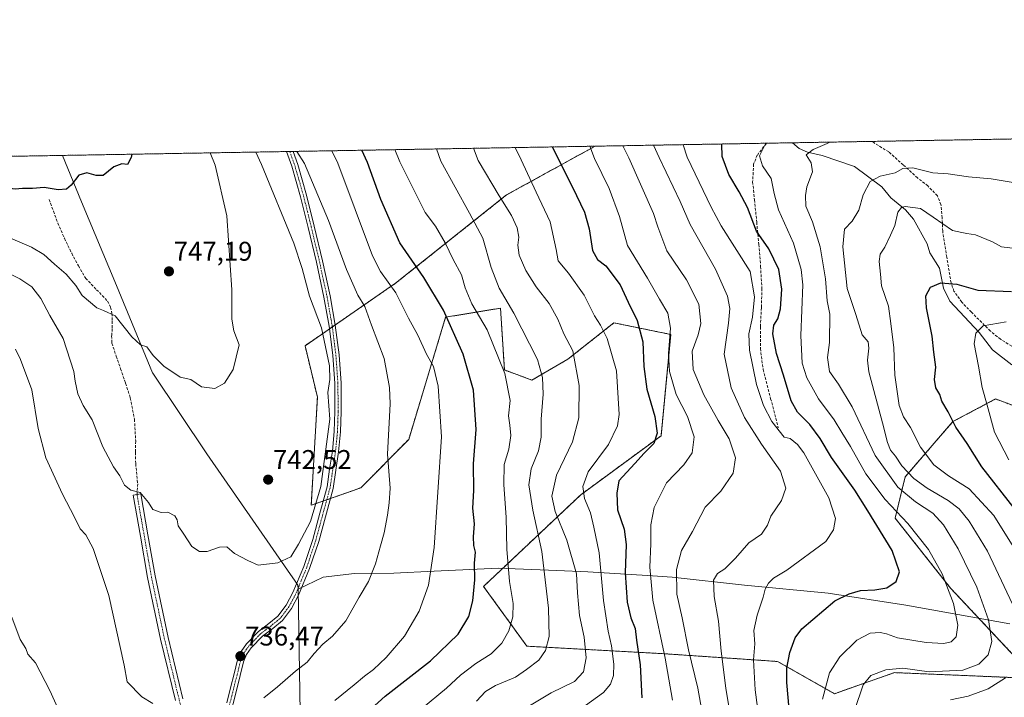
# Model space of a CAD drawing. Units: metres. Extents: x 617326 to 620768, y 4750254 to 4752627.
# Drawn here: x 617812 to 618176, y 4752376 to 4752627 of the extents above; entities that cross this region are included whole.
import ezdxf
from ezdxf.enums import TextEntityAlignment as Align

# ---------------------------------------------------------------- set-up
doc = ezdxf.new("R2010")
doc.units = ezdxf.units.M
doc.header["$MEASUREMENT"] = 0
for name, pattern in [('TRAZO_Y_PUNTO', [1, 0.5, -0.25, 0, -0.25]), ('TRAZOS', [0.75, 0.5, -0.25]), ('TRAZOSX2', [1.5, 1, -0.5])]:
    doc.linetypes.add(name, pattern=pattern)
for name, color, linetype, lineweight in [('Arbolado forestal', 92, 'TRAZOS', 0), ('Arbolado forestal CxS', 92, 'Continuous', 0), ('Camino', 19, 'Continuous', 0), ('Camino Cxs', 19, 'Continuous', 0), ('Camino eje', 39, 'TRAZO_Y_PUNTO', 13), ('Carátula', 7, 'Continuous', 5), ('Comarca CxS', 133, 'Continuous', 0), ('Comunidad Autónoma CxS', 142, 'Continuous', 0), ('Corriente natural lineal', 142, 'Continuous', 13), ('Curva de nivel maestra', 36, 'Continuous', 30), ('Curva de nivel normal', 36, 'Continuous', 0), ('Entidad de ámbito territorial', 19, 'Continuous', 0), ('Entidad de ámbito territorial CxS', 92, 'Continuous', 0), ('Municipio', 9, 'Continuous', 13), ('Municipio CxS', 142, 'Continuous', 0), ('Pista no pavimentada', 254, 'Continuous', 13), ('Pista no pavimentada Cxs', 254, 'Continuous', 0), ('Pista pavimentada eje', 135, 'TRAZO_Y_PUNTO', 0), ('Provincia CxS', 1, 'Continuous', 0), ('Punto de cota en terreno', 7, 'Continuous', 0), ('Rótulo de punto de cota en terreno', 19, 'Continuous', 0), ('Senda', 19, 'TRAZOSX2', 0)]:
    doc.layers.add(name, color=color, linetype=linetype, lineweight=lineweight)
doc.styles.add('Arial', font='txt', dxfattribs={"height": 0.2})

# ---------------------------------------------------------------- blocks, each defined once
blk = doc.blocks.new('*U150')
at = {"layer": 'Arbolado forestal CxS', "color": 92, "linetype": 'Continuous', "lineweight": 0}
blk.add_polyline3d([(617607.86, 4752572.62, 716.07), (618024.7, 4752579.84, 693.84), (617992, 4752561.82, 709.03), (617950.93, 4752529.11, 729.03), (617917.42, 4752505.99, 741.64), (617922, 4752486.96, 740.63), (617922, 4752486.96, 740.63), (617919.73, 4752446.92, 740.15), (617938.11, 4752453.41, 737.59), (617955.77, 4752471.33, 733.08), (617969.44, 4752516.54, 725.08), (617989.74, 4752519.87, 716.35), (617991.17, 4752497, 719.89), (618001.36, 4752493.26, 716.55), (618014.64, 4752500.99, 710.87), (618031.7, 4752514.46, 702.83), (618052.69, 4752510.16, 694.62), (618049.14, 4752472.65, 699.39), (618019.43, 4752450.83, 705.23), (617983.46, 4752416.89, 723.71), (617999.49, 4752394.77, 717.23), (618050.33, 4752391.96, 695.08), (618092.27, 4752389.1, 675.85), (618113.31, 4752377.18, 668.33), (618135.49, 4752384.97, 664.24), (618187.59, 4752382.81, 656.67), (618156.24, 4752416.25, 669.6), (618135.73, 4752442.15, 671.15), (618139.44, 4752457.43, 661.48), (618157.09, 4752477.89, 649.74), (618172.91, 4752486.27, 643.53), (618197.75, 4752476.92, 635.96)], dxfattribs=at)
blk = doc.blocks.new('*U176')
at = {"layer": 'Curva de nivel normal', "color": 36, "linetype": 'Continuous', "lineweight": 0}
blk.add_polyline3d([(617980.86, 4752374.38, 715), (617984.2, 4752378.03, 715), (617987.86, 4752380.26, 715), (617995.23, 4752383.31, 715), (617999.34, 4752386.1, 715), (618003.9, 4752389.53, 715), (618006.44, 4752393.16, 715), (618007.74, 4752398.37, 715), (618007.51, 4752408.87, 715), (618004.99, 4752429.87, 715), (618001.71, 4752445.09, 715), (618000.23, 4752454.44, 715), (618001.1, 4752460.44, 715), (618003.79, 4752467.05, 715), (618004.8, 4752472.16, 715), (618004.81, 4752478.74, 715), (618005.57, 4752488.07, 715), (618005.31, 4752494.28, 715), (618003.38, 4752500.88, 715), (617994.72, 4752518.06, 715), (617989.3, 4752527.3, 715), (617986.3, 4752534.98, 715), (617983.15, 4752545.82, 715), (617978.26, 4752555.1, 715), (617967.68, 4752574.26, 715), (617966, 4752578.82, 715)], dxfattribs=at)
blk = doc.blocks.new('*U177')
at = {"layer": 'Curva de nivel normal', "color": 36, "linetype": 'Continuous', "lineweight": 0}
blk.add_polyline3d([(618108.9, 4752375.13, 670), (618111.48, 4752384.88, 670), (618115.28, 4752390.86, 670), (618121.59, 4752396.95, 670), (618126.54, 4752399.56, 670), (618130.22, 4752399.89, 670), (618132.54, 4752399.32, 670), (618136.58, 4752397.84, 670), (618147.17, 4752396.14, 670), (618153.72, 4752395.78, 670), (618156.49, 4752396.43, 670), (618158.32, 4752398.22, 670), (618158.94, 4752402.52, 670), (618157.36, 4752410.62, 670), (618153.14, 4752421.57, 670), (618148.12, 4752430.56, 670), (618140.43, 4752440.18, 670), (618131.98, 4752449.09, 670), (618124.86, 4752458.54, 670), (618119.21, 4752468.68, 670), (618115.97, 4752473.9, 670), (618113.13, 4752478.6, 670), (618107.35, 4752486.28, 670), (618103.04, 4752494.04, 670), (618101.3, 4752499.47, 670), (618100.81, 4752509.82, 670), (618101.55, 4752528.56, 670), (618100.95, 4752534.21, 670), (618098.11, 4752543.95, 670), (618092.57, 4752556.26, 670), (618090.96, 4752562.36, 670), (618089.88, 4752567.91, 670), (618086.72, 4752572.59, 670), (618085.61, 4752576.3, 670), (618087.9, 4752580.93, 670)], dxfattribs=at)
blk = doc.blocks.new('*U208')
at = {"layer": 'Curva de nivel normal', "color": 36, "linetype": 'Continuous', "lineweight": 0}
blk.add_polyline3d([(618111.52, 4752581.34, 665), (618110.58, 4752580.84, 665), (618105.38, 4752578.59, 665), (618102.83, 4752576.6, 665), (618104.68, 4752573.63, 665), (618105.13, 4752570.32, 665), (618103.03, 4752564.74, 665), (618102.59, 4752561.54, 665), (618102.75, 4752557.64, 665), (618105.14, 4752551.88, 665), (618107.94, 4752542.62, 665), (618110, 4752530.78, 665), (618110.53, 4752522.54, 665), (618111.51, 4752517.66, 665), (618111.45, 4752507.13, 665), (618110.68, 4752501.68, 665), (618111.44, 4752496.44, 665), (618114.8, 4752491.8, 665), (618119.8, 4752483.38, 665), (618128.38, 4752465.35, 665), (618136.77, 4752453.68, 665), (618143.22, 4752448.23, 665), (618149.65, 4752443.99, 665), (618153.66, 4752439.66, 665), (618159.07, 4752430.75, 665), (618165.97, 4752416.6, 665), (618170.27, 4752404.55, 665), (618171.48, 4752396.45, 665), (618170.13, 4752391.51, 665), (618166.68, 4752388.09, 665), (618160.72, 4752385.93, 665), (618148.35, 4752385.33, 665), (618138.52, 4752386.6, 665), (618132.32, 4752386.05, 665), (618126.79, 4752383.94, 665), (618123.86, 4752380.46, 665), (618120.69, 4752370.91, 665)], dxfattribs=at)
blk = doc.blocks.new('5PATER')
at = {"layer": 'Carátula', "linetype": 'Continuous', "lineweight": 5}
h = blk.add_hatch(color=250, dxfattribs=at)
edge = h.paths.add_edge_path()
edge.add_ellipse((0, 0.01), major_axis=(-1.33, -1.34), ratio=0.999422, start_angle=0, end_angle=360)
blk = doc.blocks.new('*U224')
at = {"layer": 'Senda', "color": 19, "linetype": 'TRAZOSX2', "lineweight": 0}
for points in [[(618088.11, 4752580.94, 669.74), (618088.1, 4752580.93, 669.74), (618084.73, 4752576.54, 670.32), (618083.38, 4752573.16, 670.98), (618083.02, 4752566.61, 672.2), (618083.7, 4752560.04, 673.18), (618084.51, 4752551.76, 674.48), (618085.3, 4752543.46, 675.63), (618085.95, 4752535.36, 676.8), (618086.45, 4752527.21, 677.83), (618086.25, 4752520.07, 677.59), (618085.87, 4752512.93, 677.58), (618085.89, 4752505, 677.72), (618086.9, 4752497.19, 677.76), (618089.68, 4752486.37, 678.39), (618092.47, 4752475.56, 679.81)], [(618257.23, 4752445.98, 626.4), (618256.84, 4752446.47, 626.56), (618255.58, 4752448.05, 626.99), (618249.87, 4752454.68, 628.89), (618242.91, 4752462.66, 630.54), (618235.95, 4752470.63, 632.69), (618225.84, 4752479.17, 634.87), (618215.73, 4752487.72, 637.17), (618211.38, 4752490.7, 637.99), (618206.61, 4752493.03, 638.6), (618196.79, 4752497.25, 639.85), (618187.82, 4752501.52, 641.11), (618178.87, 4752505.83, 642.53), (618174.73, 4752508.35, 643.41), (618170.96, 4752511.41, 644.28), (618163.95, 4752518.37, 646.55), (618160.37, 4752522.11, 647.96), (618157.47, 4752526.17, 649.19), (618156.4, 4752529.25, 649.78), (618154.81, 4752538.79, 652.22), (618153.33, 4752548.33, 654.1), (618153.1, 4752553.27, 655.17), (618152.67, 4752558.21, 655.96), (618151.35, 4752561.45, 656.67), (618147.85, 4752565.13, 657.55), (618143.99, 4752568.1, 658.43), (618138.74, 4752572.95, 660.28), (618133.36, 4752577.7, 661.68), (618127.81, 4752581.16, 662.93), (618127.08, 4752581.61, 663.04)]]:
    blk.add_polyline3d(points, dxfattribs=at)

msp = doc.modelspace()

# ---------------------------------------------------------------- linework, layer by layer
at = {"layer": 'Arbolado forestal', "color": 92, "linetype": 'TRAZOS', "lineweight": 0}
for points in [[(618024.7, 4752579.84, 693.84), (618088.11, 4752580.94, 669.74), (618097.71, 4752581.1, 667.37), (618127.08, 4752581.61, 663.04), (618624.61, 4752590.23, 606.53)], [(617607.86, 4752572.62, 716.07), (617910.57, 4752577.86, 735.84), (617911.8, 4752577.88, 735.42), (617913.04, 4752577.9, 735.15), (618024.7, 4752579.84, 693.84)], [(618024.7, 4752579.84, 693.84), (617992, 4752561.82, 709.03), (617950.93, 4752529.11, 729.03), (617928.59, 4752513.7, 738.36), (617927.51, 4752512.95, 738.65), (617926.42, 4752512.2, 738.92), (617917.42, 4752505.99, 741.64), (617922, 4752486.96, 740.63), (617919.73, 4752446.92, 740.15), (617924.13, 4752448.47, 739.48), (617925.46, 4752448.94, 739.27), (617926.79, 4752449.41, 739.08), (617938.11, 4752453.41, 737.59), (617955.77, 4752471.33, 733.08), (617969.44, 4752516.54, 725.08), (617989.74, 4752519.87, 716.35), (617991.17, 4752497, 719.89), (618001.36, 4752493.27, 716.56), (618014.64, 4752500.99, 710.87), (618031.7, 4752514.46, 702.83), (618052.69, 4752510.16, 694.62), (618049.14, 4752472.65, 699.39), (618019.43, 4752450.83, 705.23), (617983.46, 4752416.89, 723.71), (617999.49, 4752394.77, 717.23), (618050.33, 4752391.97, 695.08), (618092.27, 4752389.1, 675.85), (618113.31, 4752377.18, 668.33), (618135.49, 4752384.97, 664.23), (618187.59, 4752382.81, 656.67), (618156.24, 4752416.25, 669.6), (618135.73, 4752442.15, 671.15), (618139.44, 4752457.43, 661.48), (618157.09, 4752477.89, 649.74), (618172.91, 4752486.27, 643.53), (618197.75, 4752476.92, 635.96)]]:
    msp.add_polyline3d(points, dxfattribs=at)
at = {"layer": 'Arbolado forestal CxS', "color": 92, "linetype": 'Continuous', "lineweight": 0}
msp.add_polyline3d([(618197.75, 4752476.92, 635.96), (618172.91, 4752486.27, 643.53), (618157.09, 4752477.89, 649.74), (618139.44, 4752457.43, 661.48), (618135.73, 4752442.15, 671.15), (618156.24, 4752416.25, 669.6), (618187.59, 4752382.81, 656.67), (618135.49, 4752384.97, 664.24), (618113.31, 4752377.18, 668.33), (618092.27, 4752389.1, 675.85), (618050.33, 4752391.96, 695.08), (617999.49, 4752394.77, 717.23), (617983.46, 4752416.89, 723.71), (618019.43, 4752450.83, 705.23), (618049.14, 4752472.65, 699.39), (618052.69, 4752510.16, 694.62), (618031.7, 4752514.46, 702.83), (618014.64, 4752500.99, 710.87), (618001.36, 4752493.26, 716.55), (617991.17, 4752497, 719.89), (617989.74, 4752519.87, 716.35), (617969.44, 4752516.54, 725.08), (617955.77, 4752471.33, 733.08), (617938.11, 4752453.41, 737.59), (617919.73, 4752446.92, 740.15), (617922, 4752486.96, 740.63), (617917.42, 4752505.99, 741.64), (617950.93, 4752529.11, 729.03), (617992, 4752561.82, 709.03), (618024.7, 4752579.84, 693.84), (618624.61, 4752590.23, 606.53)], dxfattribs=at)
at = {"layer": 'Camino', "color": 19, "linetype": 'Continuous', "lineweight": 0}
for points in [[(617888.48, 4752373.83, 735.91), (617889.88, 4752379.4, 736.09), (617891.16, 4752384.48, 736.15), (617892.49, 4752389.74, 736.61), (617893.77, 4752392.83, 736.9), (617895.75, 4752395.59, 737), (617900.19, 4752400.22, 737.44), (617904.04, 4752403.14, 737.6), (617907.41, 4752405.86, 737.68), (617910.47, 4752409.96, 737.87), (617912.95, 4752414.63, 738.34), (617916.94, 4752424.31, 738.75), (617920.25, 4752434.22, 739.19), (617922.9, 4752443.95, 739.51), (617925.56, 4752453.74, 739.42), (617926.51, 4752460.23, 739.39), (617927.54, 4752466.98, 739.4), (617928.26, 4752474.29, 739.55), (617928.5, 4752481.64, 739.59), (617928.41, 4752492.04, 739.26), (617927.67, 4752502.44, 739.15), (617926.29, 4752513.24, 738.94), (617924.4, 4752523.94, 738.37), (617921.61, 4752536.87, 737.91), (617918.58, 4752549.74, 737.6), (617915.74, 4752561.12, 736.67), (617912.5, 4752572.39, 736.25), (617910.57, 4752577.86, 735.84)], [(617913.04, 4752577.9, 735.15), (617913.04, 4752577.9, 735.15), (617914.73, 4752573.11, 735.62), (617918, 4752561.73, 735.95), (617920.85, 4752550.29, 736.91), (617923.89, 4752537.39, 737.4), (617926.7, 4752524.4, 737.75), (617928.61, 4752513.59, 738.36), (617930, 4752502.67, 738.7), (617930.75, 4752492.14, 738.74), (617930.84, 4752481.61, 739.12), (617930.59, 4752474.14, 739.14), (617929.86, 4752466.69, 739.11), (617928.83, 4752459.88, 739.11), (617927.8, 4752453.13, 739.11), (617922.48, 4752433.55, 738.82), (617919.12, 4752423.49, 738.51), (617915.05, 4752413.64, 738.12), (617912.44, 4752408.71, 737.56), (617909.1, 4752404.23, 737.42), (617905.48, 4752401.31, 737.4), (617901.74, 4752398.47, 737.09), (617897.54, 4752394.1, 736.76), (617895.82, 4752391.69, 736.61), (617894.7, 4752389, 736.47), (617893.42, 4752383.92, 736.19), (617892.14, 4752378.83, 735.98), (617889.32, 4752367.69, 735.73)], [(617910.57, 4752577.86, 735.84), (617913.04, 4752577.9, 735.15)]]:
    msp.add_polyline3d(points, dxfattribs=at)
at = {"layer": 'Camino Cxs', "color": 19, "linetype": 'Continuous', "lineweight": 0}
msp.add_polyline3d([(617888.48, 4752373.83, 735.91), (617889.88, 4752379.4, 736.09), (617891.16, 4752384.48, 736.15), (617892.49, 4752389.74, 736.61), (617893.77, 4752392.83, 736.9), (617895.75, 4752395.59, 737), (617900.19, 4752400.22, 737.44), (617904.04, 4752403.14, 737.6), (617907.41, 4752405.86, 737.68), (617910.47, 4752409.96, 737.87), (617912.95, 4752414.63, 738.34), (617916.94, 4752424.31, 738.75), (617920.25, 4752434.22, 739.19), (617922.9, 4752443.95, 739.51), (617925.56, 4752453.74, 739.42), (617926.51, 4752460.23, 739.39), (617927.54, 4752466.98, 739.4), (617928.26, 4752474.29, 739.55), (617928.5, 4752481.64, 739.59), (617928.41, 4752492.04, 739.26), (617927.67, 4752502.44, 739.15), (617926.29, 4752513.24, 738.94), (617924.4, 4752523.94, 738.37), (617921.61, 4752536.87, 737.91), (617918.58, 4752549.74, 737.6), (617915.74, 4752561.12, 736.67), (617912.5, 4752572.39, 736.25), (617910.57, 4752577.86, 735.84), (617913.04, 4752577.9, 735.15), (617913.04, 4752577.9, 735.15), (617914.73, 4752573.11, 735.62), (617918, 4752561.73, 735.95), (617920.85, 4752550.29, 736.91), (617923.89, 4752537.39, 737.4), (617926.7, 4752524.4, 737.75), (617928.61, 4752513.59, 738.36), (617930, 4752502.67, 738.7), (617930.75, 4752492.14, 738.74), (617930.84, 4752481.61, 739.12), (617930.59, 4752474.14, 739.14), (617929.86, 4752466.69, 739.11), (617928.83, 4752459.88, 739.11), (617927.8, 4752453.13, 739.11), (617922.48, 4752433.55, 738.82), (617919.12, 4752423.49, 738.51), (617915.05, 4752413.64, 738.12), (617912.44, 4752408.71, 737.56), (617909.1, 4752404.23, 737.42), (617905.48, 4752401.31, 737.4), (617901.74, 4752398.47, 737.09), (617897.54, 4752394.1, 736.76), (617895.82, 4752391.69, 736.61), (617894.7, 4752389, 736.47), (617893.42, 4752383.92, 736.19), (617892.14, 4752378.83, 735.98), (617889.32, 4752367.69, 735.73)], dxfattribs=at)
at = {"layer": 'Camino eje', "color": 39, "linetype": 'TRAZO_Y_PUNTO', "lineweight": 13}
msp.add_polyline3d([(617911.8, 4752577.88, 735.42), (617911.81, 4752577.88, 735.42), (617913.62, 4752572.75, 735.92), (617916.87, 4752561.43, 736.21), (617918.3, 4752555.71, 736.83), (617919.72, 4752550.02, 737.25), (617922.75, 4752537.13, 737.65), (617924.15, 4752530.67, 737.99), (617925.55, 4752524.17, 738.06), (617927.45, 4752513.42, 738.65), (617928.14, 4752508.02, 738.74), (617928.84, 4752502.56, 738.93), (617929.58, 4752492.09, 739), (617929.67, 4752481.63, 739.36), (617929.55, 4752477.95, 739.42), (617929.43, 4752474.22, 739.35), (617928.7, 4752466.84, 739.26), (617928.19, 4752463.43, 739.21), (617927.67, 4752460.06, 739.25), (617927.2, 4752456.81, 739.24), (617926.68, 4752453.44, 739.19), (617924.02, 4752443.65, 739.34), (617922.7, 4752438.78, 739.26), (617921.37, 4752433.89, 738.94), (617918.03, 4752423.9, 738.62), (617916.04, 4752419.06, 738.37), (617914, 4752414.14, 738.21), (617912.76, 4752411.8, 737.96), (617911.46, 4752409.34, 737.68), (617908.26, 4752405.05, 737.54), (617904.76, 4752402.23, 737.48), (617900.97, 4752399.35, 737.25), (617898.75, 4752397.03, 737.08), (617896.65, 4752394.85, 736.83), (617895.79, 4752393.64, 736.74), (617894.8, 4752392.26, 736.74), (617894.16, 4752390.72, 736.65), (617893.6, 4752389.37, 736.53), (617892.93, 4752386.74, 736.33), (617892.29, 4752384.2, 736.14), (617890.31, 4752376.33, 735.93), (617888.18, 4752367.9, 735.74)], dxfattribs=at)
at = {"layer": 'Comarca CxS', "color": 133, "linetype": 'Continuous', "lineweight": 0}
msp.add_polyline3d([(620767.98, 4750313.23, 698.4), (617366.01, 4750254.27, 515.75), (617326.5, 4752567.74, 682.94), (620727.32, 4752626.67, 565.8), (620767.98, 4750313.23, 698.4)], close=True, dxfattribs=at)
msp.add_polyline3d([(620767.98, 4750313.23, 698.4), (617366.01, 4750254.27, 515.75), (617326.5, 4752567.74, 682.94), (620727.32, 4752626.67, 565.8), (620767.98, 4750313.23, 698.4)], close=True, dxfattribs=at)
at = {"layer": 'Comunidad Autónoma CxS', "color": 142, "linetype": 'Continuous', "lineweight": 0}
msp.add_polyline3d([(620767.98, 4750313.23, 698.4), (617366.01, 4750254.27, 515.75), (617333.79, 4752140.83, 621.12), (617326.5, 4752567.74, 682.94), (617827.69, 4752576.42, 751.01), (620727.32, 4752626.67, 565.8), (620767.98, 4750313.23, 698.4)], close=True, dxfattribs=at)
msp.add_polyline3d([(620767.98, 4750313.23, 698.4), (617366.01, 4750254.27, 515.75), (617333.79, 4752140.83, 621.12), (617326.5, 4752567.74, 682.94), (617827.69, 4752576.42, 751.01), (620727.32, 4752626.67, 565.8), (620767.98, 4750313.23, 698.4)], close=True, dxfattribs=at)
at = {"layer": 'Corriente natural lineal', "color": 142, "linetype": 'Continuous', "lineweight": 13}
msp.add_polyline3d([(618178.92, 4752498.85, 641.35), (618171.77, 4752504.42, 643.38), (618166.83, 4752510.91, 644.66), (618155.98, 4752522.47, 648.7), (618153.63, 4752527.27, 649.52), (618152.15, 4752534.67, 651.21), (618148.54, 4752540.35, 651.97), (618147.58, 4752543.71, 652.19), (618142.5, 4752552.79, 653.59), (618139.62, 4752556.24, 654.7), (618134.15, 4752560.75, 656.55), (618130.82, 4752564.83, 658.45), (618120.73, 4752572.33, 661.84), (618108.75, 4752576.41, 664.2), (618103.25, 4752577.61, 665.17), (618100.24, 4752578.97, 666.11), (618097.71, 4752581.1, 667.37)], dxfattribs=at)
at = {"layer": 'Curva de nivel maestra', "color": 36, "linetype": 'Continuous', "lineweight": 30}
for points in [[(618097.94, 4752356.25, 675), (618095.69, 4752381.27, 675), (618095.69, 4752386.61, 675), (618096.74, 4752392.47, 675), (618098.73, 4752397.9, 675), (618101.15, 4752401.24, 675), (618113.48, 4752411.61, 675), (618118.77, 4752414.14, 675), (618122.86, 4752415.39, 675), (618128.22, 4752415.62, 675), (618132.64, 4752416.37, 675), (618136.09, 4752418.72, 675), (618137.34, 4752422.34, 675), (618134.62, 4752430.24, 675), (618125.63, 4752444.92, 675), (618120.87, 4752452.48, 675), (618112.2, 4752464.66, 675), (618108.03, 4752471.65, 675), (618104.21, 4752476.83, 675), (618099.57, 4752481.37, 675), (618097.24, 4752485.54, 675), (618094.46, 4752495.04, 675), (618091.79, 4752503.15, 675), (618090.48, 4752510.42, 675), (618090.82, 4752513.56, 675), (618092.36, 4752515.93, 675), (618093.28, 4752519.61, 675), (618093.77, 4752526.97, 675), (618092.76, 4752534.2, 675), (618088.95, 4752541.82, 675), (618084.43, 4752548.43, 675), (618081.09, 4752557.1, 675), (618078.05, 4752562.89, 675), (618074.19, 4752569.36, 675), (618071.75, 4752576.06, 675), (618071.58, 4752580.65, 675)], [(617853.33, 4752576.87, 750), (617853.09, 4752575.66, 750), (617851.73, 4752573.11, 750), (617849.64, 4752573.3, 750), (617846.7, 4752572.16, 750), (617842.7, 4752568.97, 750), (617840.2, 4752569.03, 750), (617836.75, 4752569.99, 750), (617833.74, 4752569.08, 750), (617830.92, 4752565.41, 750), (617829.22, 4752563.91, 750), (617826.04, 4752563.67, 750), (617820.88, 4752564.55, 750), (617816.62, 4752564.24, 750), (617812.88, 4752564.22, 750), (617810.2, 4752563.96, 750), (617806.24, 4752564.44, 750), (617800.83, 4752564.32, 750), (617794.5, 4752564.98, 750), (617785.35, 4752566.8, 750), (617770.59, 4752570.84, 750), (617763.44, 4752575.31, 750)], [(617932.9, 4752363.42, 725), (617947.05, 4752376.31, 725), (617963.79, 4752389.31, 725), (617974.07, 4752399.2, 725), (617978.06, 4752405.71, 725), (617979.51, 4752411.55, 725), (617980.22, 4752419.37, 725), (617980.16, 4752425.54, 725), (617980.43, 4752429.54, 725), (617979.92, 4752432.06, 725), (617979.8, 4752435.28, 725), (617980.06, 4752440.06, 725), (617979.54, 4752445.83, 725), (617979.92, 4752452.37, 725), (617979.78, 4752462.28, 725), (617980.77, 4752474.98, 725), (617979.7, 4752489.48, 725), (617975.92, 4752502.82, 725), (617968.59, 4752519.2, 725), (617961.36, 4752531.2, 725), (617952.54, 4752544.11, 725), (617945.47, 4752560.1, 725), (617940.56, 4752573.79, 725), (617938.46, 4752578.34, 725)], [(618008.81, 4752579.56, 700), (618011.14, 4752575.01, 700), (618017.9, 4752561.57, 700), (618020.83, 4752555.48, 700), (618022.53, 4752549.24, 700), (618023.8, 4752541.2, 700), (618025.58, 4752537.87, 700), (618028.73, 4752535.54, 700), (618034.06, 4752528.56, 700), (618036.95, 4752522.06, 700), (618040.29, 4752515.26, 700), (618042.4, 4752507.47, 700), (618042.77, 4752498.34, 700), (618043.9, 4752489.9, 700), (618046.81, 4752479.82, 700), (618047.74, 4752473.67, 700), (618046.41, 4752469.83, 700), (618042.94, 4752466.27, 700), (618039.43, 4752462.35, 700), (618033.57, 4752456.02, 700), (618032.8, 4752451.38, 700), (618033.01, 4752445.24, 700), (618035.44, 4752438.14, 700), (618036.18, 4752432.45, 700), (618035.9, 4752421.87, 700), (618036.55, 4752411.08, 700), (618037.91, 4752405.26, 700), (618039.5, 4752401.32, 700), (618040.02, 4752396.93, 700), (618041.4, 4752387.88, 700), (618042.03, 4752375.6, 700)], [(618179.79, 4752445.8, 650), (618167.84, 4752461.18, 650), (618162.34, 4752469.8, 650), (618158.21, 4752475.88, 650), (618155.37, 4752481.53, 650), (618153, 4752485.52, 650), (618152.22, 4752487.97, 650), (618150.77, 4752490.39, 650), (618150.24, 4752493.53, 650), (618150.8, 4752498.1, 650), (618150.1, 4752503.54, 650), (618149.46, 4752509.56, 650), (618147.27, 4752520.02, 650), (618147.11, 4752524.46, 650), (618148.87, 4752527.61, 650), (618152.68, 4752529.26, 650), (618158.5, 4752528.75, 650), (618166.28, 4752526.58, 650), (618178.76, 4752526.02, 650)]]:
    msp.add_polyline3d(points, dxfattribs=at)
at = {"layer": 'Curva de nivel normal', "color": 36, "linetype": 'Continuous', "lineweight": 0}
for points in [[(618064.32, 4752370.27, 690), (618062.69, 4752379.25, 690), (618059.26, 4752393.4, 690), (618056.93, 4752405.21, 690), (618054.96, 4752414.05, 690), (618054.84, 4752423.16, 690), (618056.72, 4752430.2, 690), (618060.8, 4752437.2, 690), (618065.45, 4752446.2, 690), (618071.3, 4752452.11, 690), (618075.85, 4752458.82, 690), (618076.69, 4752464.45, 690), (618074.36, 4752471.53, 690), (618070.23, 4752478.33, 690), (618064.9, 4752487.82, 690), (618061, 4752497.2, 690), (618060.69, 4752504, 690), (618062.9, 4752509.97, 690), (618063.83, 4752514.17, 690), (618063.11, 4752521.31, 690), (618058.6, 4752530.36, 690), (618051.3, 4752541.16, 690), (618047.99, 4752550, 690), (618046.28, 4752554.98, 690), (618037.24, 4752575.47, 690), (618034.93, 4752580.02, 690)], [(618074.73, 4752369.43, 685), (618073.04, 4752379.2, 685), (618071.31, 4752392.9, 685), (618070.4, 4752404, 685), (618068.81, 4752413.18, 685), (618068.59, 4752419.19, 685), (618070.02, 4752421.72, 685), (618072.74, 4752423.43, 685), (618076.69, 4752427.37, 685), (618081.58, 4752433.03, 685), (618086.34, 4752436.2, 685), (618088.48, 4752439.57, 685), (618089.72, 4752442.9, 685), (618093.75, 4752448.63, 685), (618095.25, 4752453.26, 685), (618093.26, 4752459.52, 685), (618086.29, 4752469.54, 685), (618080, 4752479.46, 685), (618075.1, 4752490.44, 685), (618072.46, 4752502.8, 685), (618074.02, 4752514.34, 685), (618074.62, 4752519.8, 685), (618073.69, 4752524.32, 685), (618069.29, 4752534.3, 685), (618059.85, 4752550.86, 685), (618056.25, 4752559.38, 685), (618048.4, 4752575.66, 685), (618046.35, 4752580.21, 685)], [(618057.26, 4752580.4, 680), (618058.75, 4752575.84, 680), (618067.63, 4752557.31, 680), (618071.34, 4752550.34, 680), (618082.12, 4752533.46, 680), (618083.71, 4752524.05, 680), (618082.98, 4752516.52, 680), (618081.61, 4752510.41, 680), (618081.8, 4752504.32, 680), (618084.45, 4752491.65, 680), (618087.02, 4752483.8, 680), (618090.13, 4752477.91, 680), (618094.69, 4752472.19, 680), (618096.93, 4752471.6, 680), (618099.65, 4752469.48, 680), (618101.96, 4752466.3, 680), (618111.24, 4752449.68, 680), (618113.68, 4752441.99, 680), (618112.95, 4752437.8, 680), (618110.04, 4752433.57, 680), (618095.62, 4752422.87, 680), (618090.77, 4752419.92, 680), (618088.83, 4752418.07, 680), (618087.64, 4752415.92, 680), (618086.9, 4752412.87, 680), (618084.7, 4752406.3, 680), (618083.5, 4752400.6, 680), (618083.78, 4752395.64, 680), (618083.34, 4752389.65, 680), (618084, 4752378.57, 680), (618087.07, 4752355.3, 680)], [(617808.4, 4752545.74, 745), (617816.18, 4752542.52, 745), (617820.74, 4752539.78, 745), (617824.69, 4752536.16, 745), (617829.1, 4752532.48, 745), (617832.63, 4752528.3, 745), (617834.92, 4752524.6, 745), (617840.35, 4752520.06, 745), (617842.86, 4752519.04, 745), (617847.16, 4752517.09, 745), (617853.38, 4752509.27, 745), (617856.56, 4752506.32, 745), (617858.9, 4752505.59, 745), (617861.27, 4752502.41, 745), (617865.19, 4752498.38, 745), (617871.26, 4752494.39, 745), (617875.16, 4752493.5, 745), (617879.13, 4752490.8, 745), (617884, 4752490.17, 745), (617887.59, 4752492.18, 745), (617890.86, 4752497.16, 745), (617893.06, 4752506.35, 745), (617891.09, 4752511.49, 745), (617890.3, 4752515.87, 745), (617890.3, 4752526.7, 745), (617888.5, 4752554.01, 745), (617884.17, 4752572.81, 745), (617882.32, 4752577.37, 745)], [(617899.24, 4752577.66, 740), (617901.34, 4752573.11, 740), (617913.29, 4752543.98, 740), (617916.42, 4752534.56, 740), (617919.12, 4752524.28, 740), (617923.53, 4752512.56, 740), (617926.42, 4752498.54, 740), (617926.55, 4752493.54, 740), (617925.82, 4752488.66, 740), (617926.54, 4752478.76, 740), (617923.32, 4752453.92, 740), (617919.39, 4752440.87, 740), (617914.97, 4752432.47, 740), (617912.12, 4752427.88, 740), (617907.36, 4752425.63, 740), (617900.13, 4752424.81, 740), (617896.25, 4752426.46, 740), (617891.28, 4752429.13, 740), (617888.51, 4752431.48, 740), (617885.79, 4752431.4, 740), (617881.18, 4752429.78, 740), (617878.38, 4752429.76, 740), (617875.6, 4752431.72, 740), (617872.63, 4752436.26, 740), (617870.49, 4752439.32, 740), (617870.14, 4752441.48, 740), (617869.2, 4752443.02, 740), (617866.71, 4752444.32, 740), (617864.2, 4752444.25, 740), (617861.11, 4752445.36, 740), (617859.53, 4752447.9, 740), (617856.47, 4752451.71, 740), (617852.98, 4752452.46, 740), (617850.69, 4752454.36, 740), (617848.88, 4752457.88, 740), (617846.53, 4752461.2, 740), (617842.62, 4752468.6, 740), (617838.7, 4752478.54, 740), (617835.33, 4752483.87, 740), (617833.41, 4752488.13, 740), (617832.35, 4752492.92, 740), (617831.93, 4752496.46, 740), (617827.92, 4752508.68, 740), (617822.99, 4752517.12, 740), (617819.7, 4752523.52, 740), (617816.32, 4752527.77, 740), (617811.97, 4752530.7, 740), (617808.72, 4752532.3, 740)], [(617902.2, 4752375.61, 735), (617907.2, 4752379.67, 735), (617913.86, 4752385.48, 735), (617918.2, 4752388.89, 735), (617920.8, 4752392.1, 735), (617924.05, 4752395.56, 735), (617927.59, 4752398.45, 735), (617932.51, 4752404.19, 735), (617937.42, 4752412.87, 735), (617940.94, 4752418.74, 735), (617943.52, 4752425.2, 735), (617945.28, 4752431.95, 735), (617946.7, 4752436.76, 735), (617947.98, 4752443.22, 735), (617948.49, 4752447.87, 735), (617948.87, 4752453.3, 735), (617947.93, 4752465.78, 735), (617948.91, 4752484.46, 735), (617948.67, 4752490.48, 735), (617946.71, 4752501.2, 735), (617942.01, 4752513.55, 735), (617939.58, 4752520.46, 735), (617936.96, 4752524.74, 735), (617932.71, 4752534.18, 735), (617926.15, 4752552.36, 735), (617917.2, 4752573.39, 735), (617914.36, 4752577.93, 735)], [(617928.47, 4752374.64, 730), (617935.66, 4752380.45, 730), (617939.38, 4752383.69, 730), (617942.73, 4752386.13, 730), (617947.46, 4752390.59, 730), (617954.17, 4752398.5, 730), (617959.62, 4752407.74, 730), (617963.12, 4752417.4, 730), (617965.21, 4752431.34, 730), (617967.89, 4752472.2, 730), (617966.66, 4752490.96, 730), (617964.9, 4752498.27, 730), (617962.38, 4752502.88, 730), (617959.12, 4752509.84, 730), (617955.71, 4752516.24, 730), (617951, 4752525.5, 730), (617945.35, 4752533.45, 730), (617942.44, 4752539.31, 730), (617929.58, 4752573.6, 730), (617927.29, 4752578.15, 730)], [(617960.48, 4752371.53, 720), (617969.78, 4752379.2, 720), (617974.96, 4752383.99, 720), (617980.55, 4752388.34, 720), (617986.24, 4752391.97, 720), (617990.28, 4752395.86, 720), (617992.81, 4752400.46, 720), (617994.32, 4752405.61, 720), (617994.48, 4752410.54, 720), (617993.12, 4752418.74, 720), (617992.04, 4752430.7, 720), (617991.84, 4752442.44, 720), (617990.93, 4752454.66, 720), (617991.06, 4752461.96, 720), (617992.81, 4752467.74, 720), (617993.51, 4752472.74, 720), (617993.22, 4752476.56, 720), (617992.75, 4752480.09, 720), (617993.33, 4752485.67, 720), (617991.36, 4752495.73, 720), (617984.74, 4752511.86, 720), (617979.14, 4752521.52, 720), (617976.7, 4752527.47, 720), (617975.36, 4752532.19, 720), (617972.19, 4752537.87, 720), (617969.29, 4752544.05, 720), (617965.74, 4752550.24, 720), (617961.9, 4752555.24, 720), (617952.55, 4752574, 720), (617950.64, 4752578.56, 720)], [(617979.71, 4752579.06, 710), (617981.52, 4752574.5, 710), (617989.25, 4752561.41, 710), (617993.79, 4752554.14, 710), (617995.9, 4752549.63, 710), (617996.51, 4752546.18, 710), (617996.19, 4752543.26, 710), (617996.62, 4752539.46, 710), (617999.1, 4752533.87, 710), (618002.89, 4752527.8, 710), (618007.69, 4752521.59, 710), (618010.93, 4752515.86, 710), (618013.21, 4752510.44, 710), (618016.44, 4752504.08, 710), (618018.88, 4752491.21, 710), (618018.75, 4752479.27, 710), (618016.32, 4752470.39, 710), (618010.5, 4752458.02, 710), (618008.68, 4752450.24, 710), (618009.94, 4752444.62, 710), (618014.32, 4752433.96, 710), (618017.81, 4752421.58, 710), (618018.18, 4752414.48, 710), (618018.99, 4752406.14, 710), (618020.63, 4752398.04, 710), (618021.44, 4752390.42, 710), (618020.41, 4752385.22, 710), (618017.17, 4752381.68, 710), (618008.43, 4752377.44, 710), (617999.17, 4752371.91, 710)], [(617995.21, 4752579.33, 705), (617997.42, 4752574.78, 705), (618002.94, 4752562.87, 705), (618008.13, 4752551.88, 705), (618010.27, 4752541.55, 705), (618011.04, 4752537.38, 705), (618014.86, 4752532.86, 705), (618020.72, 4752524.73, 705), (618024.47, 4752517.1, 705), (618026.77, 4752513.59, 705), (618029.15, 4752508.67, 705), (618032.65, 4752496.73, 705), (618033.67, 4752480.51, 705), (618032.96, 4752476.32, 705), (618029.66, 4752469.38, 705), (618022.14, 4752459.26, 705), (618020.17, 4752453.86, 705), (618020.83, 4752449.44, 705), (618023.01, 4752444.08, 705), (618024.26, 4752438.78, 705), (618026.21, 4752429.36, 705), (618027.81, 4752411.7, 705), (618029.53, 4752400.29, 705), (618030.82, 4752394.95, 705), (618031.66, 4752388.09, 705), (618031.49, 4752383.89, 705), (618030.38, 4752380.72, 705), (618027.84, 4752377.56, 705), (618021.19, 4752372.86, 705)], [(618022.83, 4752579.81, 695), (618024.49, 4752575.24, 695), (618029.94, 4752564.17, 695), (618033.74, 4752553.79, 695), (618036.72, 4752543.14, 695), (618044.07, 4752531.05, 695), (618048.54, 4752523.27, 695), (618051.59, 4752518.05, 695), (618052.63, 4752512.54, 695), (618051.83, 4752503.1, 695), (618052.25, 4752496.43, 695), (618054.74, 4752487.96, 695), (618058.92, 4752479.84, 695), (618061.42, 4752472.2, 695), (618060.62, 4752466.3, 695), (618057.57, 4752461.92, 695), (618051.1, 4752455.21, 695), (618046.59, 4752446.16, 695), (618045.36, 4752439.63, 695), (618045.41, 4752432.65, 695), (618044.97, 4752423.98, 695), (618046.07, 4752411.74, 695), (618050.61, 4752390.28, 695), (618053.31, 4752374.81, 695)], [(618179.14, 4752410.29, 660), (618169.89, 4752429.9, 660), (618163.14, 4752441.02, 660), (618159.39, 4752445.61, 660), (618155.32, 4752448.75, 660), (618147.6, 4752453.24, 660), (618142.67, 4752456.81, 660), (618138.19, 4752461.52, 660), (618135.87, 4752465.04, 660), (618134.06, 4752467.35, 660), (618132.94, 4752470.1, 660), (618131.04, 4752477.48, 660), (618125.94, 4752496.32, 660), (618125.47, 4752500.66, 660), (618126.04, 4752505.05, 660), (618125.71, 4752507.38, 660), (618123.55, 4752510.05, 660), (618121.19, 4752517.52, 660), (618117.96, 4752527.14, 660), (618116.37, 4752542.63, 660), (618117.03, 4752549.14, 660), (618119.86, 4752552.12, 660), (618122.27, 4752556.2, 660), (618123.94, 4752561.8, 660), (618126.55, 4752566.73, 660), (618130.18, 4752568.76, 660), (618135.69, 4752569.97, 660), (618138.63, 4752571.62, 660), (618142.28, 4752571.87, 660), (618149.64, 4752570, 660), (618155.32, 4752569.58, 660), (618162.83, 4752568.54, 660), (618171.24, 4752567.75, 660), (618180.82, 4752566.21, 660)], [(618180.29, 4752541.91, 655), (618175.02, 4752542.61, 655), (618171.74, 4752544.44, 655), (618165.5, 4752547.03, 655), (618162.2, 4752547.55, 655), (618160.37, 4752547.92, 655), (618156.94, 4752548.66, 655), (618149.85, 4752553.53, 655), (618145.1, 4752556.79, 655), (618139.41, 4752557.53, 655), (618138.13, 4752557.19, 655), (618136.74, 4752555.37, 655), (618135.66, 4752550.51, 655), (618134.04, 4752546.94, 655), (618131.92, 4752542.47, 655), (618130.2, 4752539.87, 655), (618129.85, 4752537.2, 655), (618130.27, 4752532.42, 655), (618130.71, 4752528.13, 655), (618133.29, 4752520.63, 655), (618134.09, 4752514.18, 655), (618135.3, 4752505.23, 655), (618135.56, 4752495.08, 655), (618137.23, 4752483.86, 655), (618138.77, 4752479.62, 655), (618141.39, 4752475.73, 655), (618145.06, 4752468.4, 655), (618150, 4752461.94, 655), (618155.43, 4752457.85, 655), (618163.12, 4752453.06, 655), (618172.18, 4752443.19, 655), (618179.37, 4752431.7, 655)], [(618177.78, 4752463.73, 645), (618172.52, 4752474.01, 645), (618169.79, 4752483.94, 645), (618167.9, 4752490.46, 645), (618166.61, 4752498.45, 645), (618164.92, 4752506.71, 645), (618165.53, 4752510.65, 645), (618168.27, 4752513.29, 645), (618176.81, 4752514.82, 645)], [(617810.25, 4752504.68, 735), (617812.11, 4752500.84, 735), (617816.32, 4752489.66, 735), (617818.65, 4752475.33, 735), (617821.53, 4752464.53, 735), (617827.67, 4752451.01, 735), (617832.18, 4752442.58, 735), (617834.28, 4752438.26, 735), (617836.39, 4752436, 735), (617839.06, 4752430.9, 735), (617844.84, 4752413.54, 735), (617850.48, 4752387.68, 735), (617851.59, 4752381.59, 735), (617857, 4752376.04, 735), (617861.06, 4752373.49, 735)], [(617808.94, 4752405.49, 730), (617812.04, 4752397.2, 730), (617814.16, 4752393.87, 730), (617814.9, 4752391.77, 730), (617817.72, 4752388.57, 730), (617823, 4752378.38, 730), (617831.1, 4752360.39, 730)], [(618156.26, 4752374.93, 660), (618162.71, 4752376.23, 660), (618170.2, 4752379.02, 660), (618176.53, 4752383, 660)]]:
    msp.add_polyline3d(points, dxfattribs=at)
at = {"layer": 'Entidad de ámbito territorial', "color": 19, "linetype": 'Continuous', "lineweight": 0}
for points in [[(617827.69, 4752576.42, 751.01), (617827.7, 4752576.39, 751), (617834.75, 4752559.23, 748.96), (617847.63, 4752528.32, 746.13), (617861.04, 4752495.9, 744.37), (617861.11, 4752495.79, 744.36), (617881.14, 4752466.01, 743.28), (617910.95, 4752422.88, 739.57), (617913.76, 4752418.81, 738.77), (617914.8, 4752417.3, 738.45), (617914.82, 4752415.87, 738.32)], [(618178.22, 4752403.09, 661.96), (618139.72, 4752409.93, 673.47), (618110.94, 4752414.33, 676.07), (618080.03, 4752417.29, 682.03), (618053.18, 4752420.33, 690.59), (618044.09, 4752420.89, 695.46), (618022.03, 4752422.27, 707.4), (618010.6, 4752422.75, 713.14), (617988.99, 4752423.66, 721.37), (617965.22, 4752422.5, 729.72), (617950.3, 4752421.77, 733.47), (617935.7, 4752421.61, 735.93), (617924.18, 4752420.25, 737.74), (617914.82, 4752415.87, 738.32)]]:
    msp.add_polyline3d(points, dxfattribs=at)
at = {"layer": 'Entidad de ámbito territorial CxS', "color": 92, "linetype": 'Continuous', "lineweight": 0}
for points in [[(618178.22, 4752403.09, 661.96), (618139.72, 4752409.93, 673.47), (618110.94, 4752414.33, 676.07), (618080.03, 4752417.29, 682.03), (618053.18, 4752420.33, 690.59), (618044.09, 4752420.89, 695.46), (618022.03, 4752422.27, 707.4), (618010.6, 4752422.75, 713.14), (617988.99, 4752423.66, 721.37), (617965.22, 4752422.5, 729.72), (617950.3, 4752421.77, 733.47), (617935.7, 4752421.61, 735.93), (617924.18, 4752420.25, 737.74), (617914.82, 4752415.87, 738.32), (617914.8, 4752417.3, 738.45), (617913.76, 4752418.81, 738.77), (617910.95, 4752422.88, 739.57), (617881.14, 4752466.01, 743.28), (617861.11, 4752495.79, 744.36), (617861.04, 4752495.9, 744.37), (617847.63, 4752528.32, 746.13), (617834.75, 4752559.23, 748.96), (617827.7, 4752576.39, 751), (617827.69, 4752576.42, 751.01), (620727.32, 4752626.67, 565.8)], [(618178.22, 4752403.09, 661.96), (618139.72, 4752409.93, 673.47), (618110.94, 4752414.33, 676.07), (618080.03, 4752417.29, 682.03), (618053.18, 4752420.33, 690.59), (618044.09, 4752420.89, 695.46), (618022.03, 4752422.27, 707.4), (618010.6, 4752422.75, 713.14), (617988.99, 4752423.66, 721.37), (617965.22, 4752422.5, 729.72), (617950.3, 4752421.77, 733.47), (617935.7, 4752421.61, 735.93), (617924.18, 4752420.25, 737.74), (617914.82, 4752415.87, 738.32), (617914.8, 4752417.3, 738.45), (617913.76, 4752418.8, 738.77), (617910.95, 4752422.87, 739.57), (617881.14, 4752466.01, 743.28), (617861.11, 4752495.79, 744.36), (617861.04, 4752495.9, 744.37), (617847.63, 4752528.32, 746.13), (617834.75, 4752559.23, 748.96), (617827.7, 4752576.39, 751), (617827.69, 4752576.42, 751.01), (620727.32, 4752626.67, 565.8)]]:
    msp.add_polyline3d(points, dxfattribs=at)
at = {"layer": 'Municipio', "color": 9, "linetype": 'Continuous', "lineweight": 13}
for points in [[(617827.69, 4752576.42, 751.01), (617827.7, 4752576.39, 751), (617834.75, 4752559.23, 748.96), (617847.63, 4752528.32, 746.13), (617861.04, 4752495.9, 744.37), (617861.11, 4752495.79, 744.36), (617881.14, 4752466.01, 743.28), (617910.95, 4752422.88, 739.57), (617913.76, 4752418.81, 738.77), (617914.8, 4752417.3, 738.45), (617914.82, 4752415.87, 738.32)], [(617827.69, 4752576.42, 751.01), (617827.7, 4752576.39, 751), (617834.75, 4752559.23, 748.96), (617847.63, 4752528.32, 746.13), (617861.04, 4752495.9, 744.37), (617861.11, 4752495.79, 744.36), (617881.14, 4752466.01, 743.28), (617910.95, 4752422.88, 739.57), (617913.76, 4752418.81, 738.77), (617914.8, 4752417.3, 738.45), (617914.82, 4752415.87, 738.32)], [(617914.82, 4752415.87, 738.32), (617915.92, 4752355.05, 729.22), (617916.17, 4752298.87, 730.97), (617918.46, 4752263.58, 732.01), (617924.78, 4752236.88, 731.33), (617936.66, 4752190.83, 732.32), (617946.37, 4752145.63, 728.96), (617954.99, 4752104.48, 730.52), (617964.99, 4752064.37, 731.42), (617967.62, 4752055.29, 731.66), (617969.81, 4752047.76, 732.09), (617974.2, 4752032.63, 734.08), (617978.44, 4752021.69, 735.5), (617980.53, 4752016.29, 735.98), (617986.32, 4752001.33, 737.71), (618000.95, 4751957.87, 741.07), (618014.38, 4751910.71, 741.47), (618019.19, 4751890.46, 740.07)], [(617914.82, 4752415.87, 738.32), (617915.92, 4752355.05, 729.22), (617916.17, 4752298.87, 730.97), (617918.46, 4752263.58, 732.01), (617924.78, 4752236.88, 731.33), (617936.66, 4752190.83, 732.32), (617946.37, 4752145.63, 728.96), (617954.99, 4752104.48, 730.52), (617964.99, 4752064.37, 731.42), (617967.62, 4752055.29, 731.66), (617969.81, 4752047.76, 732.09), (617974.2, 4752032.63, 734.08), (617978.44, 4752021.69, 735.5), (617980.53, 4752016.29, 735.98), (617986.32, 4752001.33, 737.71), (618000.95, 4751957.87, 741.07), (618014.38, 4751910.71, 741.47), (618019.19, 4751890.46, 740.07)]]:
    msp.add_polyline3d(points, dxfattribs=at)
at = {"layer": 'Municipio CxS', "color": 142, "linetype": 'Continuous', "lineweight": 0}
for points in [[(617946.37, 4752145.63, 728.96), (617936.66, 4752190.83, 732.32), (617924.78, 4752236.88, 731.33), (617918.46, 4752263.58, 732.01), (617916.17, 4752298.87, 730.97), (617915.92, 4752355.05, 729.22), (617914.82, 4752415.87, 738.32), (617914.8, 4752417.3, 738.45), (617913.76, 4752418.81, 738.77), (617910.95, 4752422.88, 739.57), (617881.14, 4752466.01, 743.28), (617861.11, 4752495.79, 744.36), (617861.04, 4752495.9, 744.37), (617847.63, 4752528.32, 746.13), (617834.75, 4752559.23, 748.96), (617827.7, 4752576.39, 751), (617827.69, 4752576.42, 751.01), (620727.32, 4752626.67, 565.8)], [(617946.37, 4752145.63, 728.96), (617936.66, 4752190.83, 732.32), (617924.78, 4752236.88, 731.33), (617918.46, 4752263.58, 732.01), (617916.17, 4752298.87, 730.97), (617915.92, 4752355.05, 729.22), (617914.82, 4752415.87, 738.32), (617914.8, 4752417.3, 738.45), (617913.76, 4752418.8, 738.77), (617910.95, 4752422.87, 739.57), (617881.14, 4752466.01, 743.28), (617861.11, 4752495.79, 744.36), (617861.04, 4752495.9, 744.37), (617847.63, 4752528.32, 746.13), (617834.75, 4752559.23, 748.96), (617827.7, 4752576.39, 751), (617827.69, 4752576.42, 751.01), (620727.32, 4752626.67, 565.8)], [(617326.5, 4752567.74, 682.94), (617827.69, 4752576.42, 751.01), (617827.7, 4752576.39, 751), (617834.75, 4752559.23, 748.96), (617847.63, 4752528.32, 746.13), (617861.04, 4752495.9, 744.37), (617861.11, 4752495.79, 744.36), (617881.14, 4752466.01, 743.28), (617910.95, 4752422.88, 739.57), (617913.76, 4752418.81, 738.77), (617914.8, 4752417.3, 738.45), (617914.82, 4752415.87, 738.32), (617915.92, 4752355.05, 729.22), (617916.17, 4752298.87, 730.97), (617918.46, 4752263.58, 732.01), (617924.78, 4752236.88, 731.33), (617936.66, 4752190.83, 732.32), (617946.37, 4752145.63, 728.96)], [(617326.5, 4752567.74, 682.94), (617827.69, 4752576.42, 751.01), (617827.7, 4752576.39, 751), (617834.75, 4752559.23, 748.96), (617847.63, 4752528.32, 746.13), (617861.04, 4752495.9, 744.37), (617861.11, 4752495.79, 744.36), (617881.14, 4752466.01, 743.28), (617910.95, 4752422.87, 739.57), (617913.76, 4752418.8, 738.77), (617914.8, 4752417.3, 738.45), (617914.82, 4752415.87, 738.32), (617915.92, 4752355.05, 729.22), (617916.17, 4752298.87, 730.97), (617918.46, 4752263.58, 732.01), (617924.78, 4752236.88, 731.33), (617936.66, 4752190.83, 732.32), (617946.37, 4752145.63, 728.96)]]:
    msp.add_polyline3d(points, dxfattribs=at)
at = {"layer": 'Pista no pavimentada', "color": 254, "linetype": 'Continuous', "lineweight": 13}
msp.add_polyline3d([(617869.48, 4752374.6, 735.63), (617863.98, 4752397.37, 736.87), (617859.18, 4752420.24, 737.6), (617856.52, 4752435.44, 738.76), (617853.87, 4752450.64, 739.72), (617856.67, 4752451.12, 739.85), (617859.32, 4752435.92, 738.92), (617861.97, 4752420.77, 737.88), (617866.75, 4752397.99, 736.97), (617872.24, 4752375.3, 735.86)], dxfattribs=at)
at = {"layer": 'Pista no pavimentada Cxs', "color": 254, "linetype": 'Continuous', "lineweight": 0}
msp.add_polyline3d([(617869.48, 4752374.6, 735.63), (617863.98, 4752397.37, 736.87), (617859.18, 4752420.24, 737.6), (617856.52, 4752435.44, 738.76), (617853.87, 4752450.64, 739.72), (617856.67, 4752451.12, 739.85), (617859.32, 4752435.92, 738.92), (617861.97, 4752420.77, 737.88), (617866.75, 4752397.99, 736.97), (617872.24, 4752375.3, 735.86)], dxfattribs=at)
at = {"layer": 'Pista pavimentada eje', "color": 135, "linetype": 'TRAZO_Y_PUNTO', "lineweight": 0}
msp.add_polyline3d([(617855.27, 4752450.88, 739.78), (617857.92, 4752435.68, 738.84), (617860.58, 4752420.51, 737.74), (617865.37, 4752397.68, 736.91), (617868.12, 4752386.3, 736.44), (617870.86, 4752374.95, 735.76), (617875.34, 4752358.16, 735.08), (617875.79, 4752356.34, 735.05), (617876.54, 4752353.35, 735.03)], dxfattribs=at)
at = {"layer": 'Provincia CxS', "color": 1, "linetype": 'Continuous', "lineweight": 0}
msp.add_polyline3d([(620767.98, 4750313.23, 698.4), (617366.01, 4750254.27, 515.75), (617326.5, 4752567.74, 682.94), (620727.32, 4752626.67, 565.8), (620767.98, 4750313.23, 698.4)], close=True, dxfattribs=at)
msp.add_polyline3d([(620767.98, 4750313.23, 698.4), (617366.01, 4750254.27, 515.75), (617326.5, 4752567.74, 682.94), (620727.32, 4752626.67, 565.8), (620767.98, 4750313.23, 698.4)], close=True, dxfattribs=at)
at = {"layer": 'Senda', "color": 19, "linetype": 'TRAZOSX2', "lineweight": 0}
msp.add_polyline3d([(617822.77, 4752560.11, 749.3), (617824.37, 4752555.75, 748.46), (617825.97, 4752551.4, 747.68), (617828.4, 4752545.74, 747.07), (617831.09, 4752540.2, 746.38), (617833.56, 4752535.52, 746.09), (617836.28, 4752530.92, 745.81), (617840.31, 4752526.72, 745.58), (617844.4, 4752522.47, 745.31), (617845.5, 4752520.25, 745.11), (617846, 4752517.87, 744.86), (617846.11, 4752515.08, 744.62), (617846.13, 4752512.3, 744.44), (617845.88, 4752509.6, 744.26), (617846, 4752506.92, 744.09), (617847.56, 4752502.13, 743.86), (617849.2, 4752497.45, 743.58), (617851.01, 4752492.08, 743.22), (617852.79, 4752486.7, 743.01), (617854.32, 4752478.75, 742.4), (617854.77, 4752470.63, 741.81), (617854.71, 4752466.43, 741.51), (617854.77, 4752462.25, 741.11), (617855.51, 4752454.89, 740.23), (617855.27, 4752450.88, 739.78)], dxfattribs=at)

# ---------------------------------------------------------------- block references
at = {"layer": 'Arbolado forestal CxS', "color": 92, "linetype": 'Continuous', "lineweight": 0}
msp.add_blockref('*U150', (0, 0), dxfattribs=at)
at = {"layer": 'Curva de nivel normal', "color": 36, "linetype": 'Continuous', "lineweight": 0}
for name in ['*U177', '*U208', '*U176']:
    msp.add_blockref(name, (0, 0), dxfattribs=at)
at = {"layer": 'Punto de cota en terreno', "linetype": 'Continuous', "lineweight": 0}
for p in [(617867.08, 4752533.5, 747.19), (617903.78, 4752456.41, 742.52), (617893.5, 4752391.06, 736.47)]:
    msp.add_blockref('5PATER', p, dxfattribs=at)
at = {"layer": 'Senda', "color": 19, "linetype": 'TRAZOSX2', "lineweight": 0}
msp.add_blockref('*U224', (0, 0), dxfattribs=at)

# ---------------------------------------------------------------- texts
at = {"layer": 'Rótulo de punto de cota en terreno', "color": 19, "linetype": 'Continuous', "lineweight": 0, "style": 'Arial'}
for s, p in [('747,19', (617868.84, 4752535.26)), ('742,52', (617905.54, 4752458.17)), ('736,47', (617895.26, 4752392.82))]:
    msp.add_text(s, height=7, dxfattribs=at).set_placement(p, align=Align.BOTTOM_LEFT)

doc.saveas('drawing.dxf')
